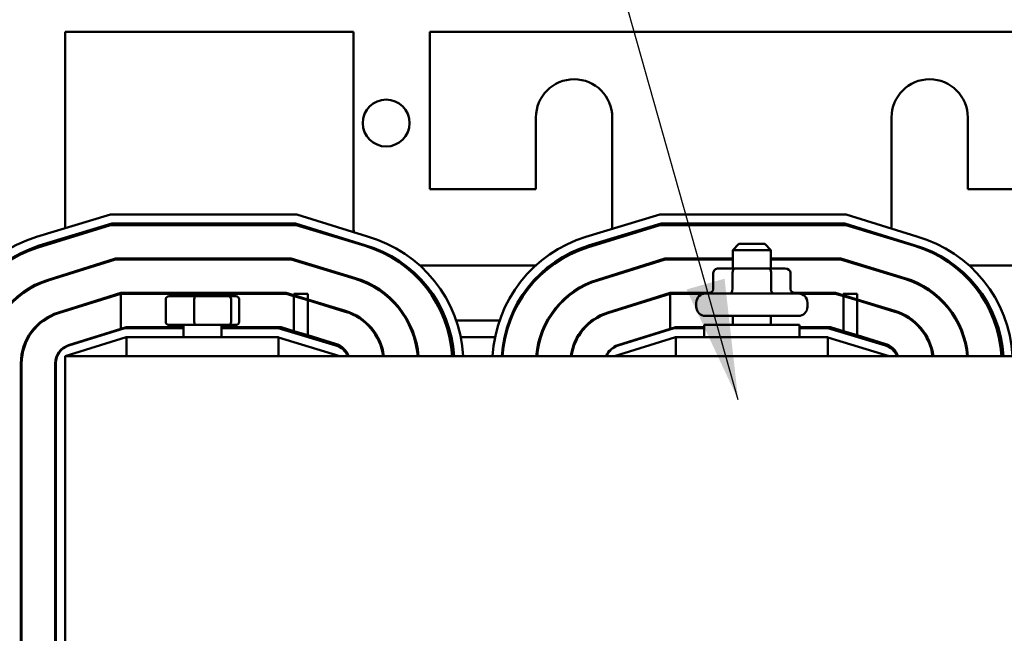
# Model space of a CAD drawing. Units: inches. Extents: x 4 to 172, y 2 to 134.
# Drawn here: x 102 to 109, y 101 to 105 of the extents above; entities that cross this region are included whole.
import ezdxf

# ---------------------------------------------------------------- set-up
doc = ezdxf.new("R2010")
doc.units = ezdxf.units.IN
doc.header["$LTSCALE"] = 8
doc.header["$MEASUREMENT"] = 0
doc.layers.add('Symbol (ANSI)', color=7, linetype='Continuous', lineweight=25)
doc.layers.add('Visible (ANSI)', color=7, linetype='Continuous', lineweight=50)
doc.styles.add('Note Text (ANSI)', font='tahoma.ttf')
doc.dimstyles.new('Default (ANSI)$7', dxfattribs={"dimscale": 8, "dimtxt": 0.12, "dimasz": 0.098425, "dimexe": 0.125, "dimexo": 0.0625, "dimgap": 0.031496, "dimtad": 0, "dimtih": 1, "dimtoh": 1, "dimrnd": 1e-08, "dimzin": 4, "dimdsep": 46, "dimtxsty": 'Note Text (ANSI)', "dimcen": 0.09, "dimdle": 0.393701, "dimclrd": 256, "dimclre": 256, "dimclrt": 256, "dimadec": 0, "dimazin": 1, "dimtfac": 1, "dimtofl": 0, "dimtmove": 0, "dimatfit": 3, "dimfxl": 1, "dimtolj": 1, "dimtzin": 4, "dimlwd": -1, "dimlwe": -1, "dimarcsym": 0})

msp = doc.modelspace()

# ---------------------------------------------------------------- linework, layer by layer
at = {"layer": 'Visible (ANSI)'}
for p, q in [((104.3385, 104.9113), (102.4485, 104.9113)), ((102.4485, 104.9113), (102.4485, 103.6251)), ((104.3385, 103.6313), (104.3385, 104.9113)), ((104.8385, 104.9113), (104.8385, 103.8813)), ((109.0585, 104.9113), (104.8385, 104.9113)), ((105.5335, 103.8813), (105.5335, 104.3513)), ((106.0335, 104.3513), (106.0335, 103.6313)), ((107.8635, 103.6313), (107.8635, 104.3513)), ((108.3635, 104.3513), (108.3635, 103.8813)), ((104.8385, 103.8813), (105.5335, 103.8813)), ((108.3635, 103.8813), (109.0585, 103.8813)), ((102.7457, 103.7153), (102.2616, 103.5684)), ((103.9672, 103.7153), (102.7457, 103.7153)), ((104.4294, 103.5714), (103.9672, 103.7153)), ((106.3457, 103.7153), (105.8616, 103.5684)), ((107.5672, 103.7153), (106.3457, 103.7153)), ((108.0294, 103.5714), (107.5672, 103.7153)), ((102.2714, 103.498), (102.7453, 103.6461)), ((102.2791, 103.511), (102.7546, 103.6553)), ((102.7453, 103.6461), (103.9633, 103.6461)), ((102.7546, 103.6553), (103.9581, 103.6553)), ((103.9581, 103.6553), (104.4123, 103.5139)), ((103.9633, 103.6461), (104.4151, 103.509)), ((105.8714, 103.498), (106.3453, 103.6461)), ((105.8791, 103.511), (106.3546, 103.6553)), ((106.3453, 103.6461), (107.5633, 103.6461)), ((106.3546, 103.6553), (107.5581, 103.6553)), ((107.5581, 103.6553), (108.0123, 103.5139)), ((107.5633, 103.6461), (108.0151, 103.509)), ((102.4485, 103.5624), (102.4485, 103.5534)), ((106.8635, 103.5223), (106.8235, 103.4823)), ((106.8635, 103.5223), (107.0335, 103.5223)), ((107.0335, 103.5223), (107.0735, 103.4823)), ((102.7789, 103.4261), (102.337, 103.288)), ((103.9306, 103.4261), (102.7789, 103.4261)), ((104.3512, 103.2985), (103.9306, 103.4261)), ((106.3789, 103.4261), (105.937, 103.288)), ((106.8235, 103.4261), (106.3789, 103.4261)), ((107.0735, 103.4823), (106.8235, 103.4823)), ((106.8235, 103.3623), (106.8235, 103.4823)), ((107.0735, 103.3623), (107.0735, 103.4823)), ((107.5306, 103.4261), (107.0735, 103.4261)), ((107.9512, 103.2985), (107.5306, 103.4261)), ((102.3385, 103.2833), (102.7796, 103.4211)), ((102.7796, 103.4211), (103.9299, 103.4211)), ((103.9299, 103.4211), (104.3497, 103.2937)), ((104.6788, 103.3813), (104.6661, 103.3813)), ((105.533, 103.3813), (104.7729, 103.3813)), ((105.6398, 103.3813), (105.6267, 103.3813)), ((105.9385, 103.2833), (106.3796, 103.4211)), ((106.3796, 103.4211), (106.8235, 103.4211)), ((106.8392, 103.3623), (106.7302, 103.3623)), ((107.0574, 103.3623), (106.8392, 103.3623)), ((107.1667, 103.3623), (107.0574, 103.3623)), ((107.0735, 103.4211), (107.5299, 103.4211)), ((107.5299, 103.4211), (107.9497, 103.2937)), ((108.2788, 103.3813), (108.2661, 103.3813)), ((109.133, 103.3813), (108.3729, 103.3813)), ((102.4485, 103.3229), (102.4485, 103.3176)), ((106.6956, 103.3323), (106.6956, 103.2273)), ((106.8218, 103.3323), (106.8218, 103.2273)), ((107.0747, 103.3323), (107.0747, 103.2273)), ((107.2013, 103.3323), (107.2013, 103.2273)), ((102.8132, 103.2011), (102.4041, 103.0733)), ((102.814, 103.1961), (102.4056, 103.0685)), ((103.8972, 103.2011), (102.8132, 103.2011)), ((102.814, 103.1961), (103.8965, 103.1961)), ((102.814, 102.9659), (102.814, 103.1961)), ((103.2999, 103.1793), (103.1297, 103.1793)), ((103.5187, 103.1793), (103.2999, 103.1793)), ((103.5673, 103.1793), (103.5187, 103.1793)), ((103.8965, 103.1961), (103.948, 103.1805)), ((103.947, 103.186), (103.8972, 103.2011)), ((103.947, 103.186), (103.947, 103.1961)), ((103.947, 103.1961), (104.0381, 103.1961)), ((103.948, 103.1857), (103.947, 103.186)), ((103.948, 103.1961), (103.948, 103.1857)), ((104.0381, 103.1584), (103.948, 103.1857)), ((103.948, 103.1805), (104.0381, 103.1532)), ((103.948, 103.1805), (103.948, 102.9508)), ((104.0381, 103.1961), (104.0381, 103.1584)), ((106.4132, 103.2011), (106.0041, 103.0733)), ((106.414, 103.1961), (106.0056, 103.0685)), ((106.6778, 103.2011), (106.4132, 103.2011)), ((106.414, 103.1961), (106.6325, 103.1961)), ((106.414, 102.9659), (106.414, 103.1961)), ((106.6445, 103.1973), (107.2525, 103.1973)), ((107.4972, 103.2011), (107.2191, 103.2011)), ((107.2644, 103.1961), (107.4965, 103.1961)), ((107.4965, 103.1961), (107.548, 103.1805)), ((107.547, 103.186), (107.4972, 103.2011)), ((107.547, 103.186), (107.547, 103.1961)), ((107.547, 103.1961), (107.6381, 103.1961)), ((107.548, 103.1857), (107.547, 103.186)), ((107.548, 103.1961), (107.548, 103.1857)), ((107.6381, 103.1584), (107.548, 103.1857)), ((107.548, 103.1805), (107.6381, 103.1532)), ((107.548, 103.1805), (107.548, 102.9508)), ((107.6381, 103.1961), (107.6381, 103.1584)), ((103.1077, 103.1593), (103.1077, 103.0113)), ((103.295, 103.1593), (103.295, 103.0113)), ((103.5358, 103.0113), (103.5358, 103.1593)), ((103.5892, 103.1593), (103.5892, 103.0113)), ((104.2858, 103.0832), (104.0381, 103.1584)), ((104.0381, 103.1532), (104.0381, 102.9235)), ((104.0381, 103.1532), (104.2844, 103.0784)), ((106.5845, 103.1103), (106.5845, 103.1373)), ((107.3125, 103.1103), (107.3125, 103.1373)), ((107.8858, 103.0832), (107.6381, 103.1584)), ((107.6381, 103.1532), (107.6381, 102.9235)), ((107.6381, 103.1532), (107.8844, 103.0784)), ((102.4485, 103.0871), (102.4485, 103.0819)), ((107.2525, 103.0503), (106.6445, 103.0503)), ((106.8235, 102.9913), (106.8235, 103.0503)), ((107.0735, 102.9913), (107.0735, 103.0503)), ((102.8475, 102.9763), (102.814, 102.9659)), ((103.2235, 102.9763), (102.8475, 102.9763)), ((103.1297, 102.9913), (103.2999, 102.9913)), ((103.2235, 102.9913), (103.2235, 102.9113)), ((103.2999, 102.9913), (103.5187, 102.9913)), ((103.4735, 102.9913), (103.4735, 102.9113)), ((103.8639, 102.9763), (103.4735, 102.9763)), ((103.5187, 102.9913), (103.5673, 102.9913)), ((103.948, 102.9508), (103.8639, 102.9763)), ((104.3961, 103.0213), (104.4043, 103.0213)), ((104.6877, 103.0213), (104.6934, 103.0213)), ((104.9349, 103.0213), (104.9472, 103.0213)), ((105.011, 103.0213), (105.2959, 103.0213)), ((105.3596, 103.0213), (105.3653, 103.0213)), ((105.6075, 103.0213), (105.6133, 103.0213)), ((105.9014, 103.0213), (105.9099, 103.0213)), ((106.4475, 102.9763), (106.414, 102.9659)), ((106.636, 102.9763), (106.4475, 102.9763)), ((106.636, 102.9913), (107.261, 102.9913)), ((106.636, 102.9113), (106.636, 102.9913)), ((107.261, 102.9113), (107.261, 102.9913)), ((107.4639, 102.9763), (107.261, 102.9763)), ((107.548, 102.9508), (107.4639, 102.9763)), ((107.9961, 103.0213), (108.0043, 103.0213)), ((108.2877, 103.0213), (108.2934, 103.0213)), ((108.5349, 103.0213), (108.5472, 103.0213)), ((102.4485, 102.7863), (102.8485, 102.9113)), ((102.4712, 102.8587), (102.814, 102.9659)), ((102.4727, 102.8568), (102.8393, 102.9713)), ((102.6395, 102.9113), (102.6473, 102.9113)), ((102.8393, 102.9713), (103.2235, 102.9713)), ((102.8485, 102.9113), (102.851, 102.9113)), ((103.846, 102.9113), (102.851, 102.9113)), ((102.851, 102.7863), (102.851, 102.9113)), ((103.4735, 102.9713), (103.8454, 102.9713)), ((103.8454, 102.9713), (104.2233, 102.8567)), ((103.846, 102.7863), (103.846, 102.9113)), ((103.846, 102.9085), (104.2485, 102.7863)), ((104.0381, 102.9235), (103.948, 102.9508)), ((104.2206, 102.8681), (104.0381, 102.9235)), ((104.0432, 102.9113), (104.0781, 102.9113)), ((104.4914, 102.9113), (104.4971, 102.9113)), ((104.7349, 102.9113), (104.7401, 102.9113)), ((104.9674, 102.9113), (104.9796, 102.9113)), ((105.0409, 102.9113), (105.2659, 102.9113)), ((105.3273, 102.9113), (105.3325, 102.9113)), ((105.56, 102.9113), (105.5652, 102.9113)), ((105.8038, 102.9113), (105.8096, 102.9113)), ((106.0485, 102.7863), (106.4485, 102.9113)), ((106.0712, 102.8587), (106.414, 102.9659)), ((106.0727, 102.8568), (106.4393, 102.9713)), ((106.2395, 102.9113), (106.2473, 102.9113)), ((106.4393, 102.9713), (106.636, 102.9713)), ((106.4485, 102.9113), (106.451, 102.9113)), ((107.446, 102.9113), (106.451, 102.9113)), ((106.451, 102.7863), (106.451, 102.9113)), ((107.261, 102.9713), (107.4454, 102.9713)), ((107.4454, 102.9713), (107.8233, 102.8567)), ((107.446, 102.7863), (107.446, 102.9113)), ((107.446, 102.9085), (107.8485, 102.7863)), ((107.6381, 102.9235), (107.548, 102.9508)), ((107.8206, 102.8681), (107.6381, 102.9235)), ((107.6432, 102.9113), (107.6781, 102.9113)), ((108.0914, 102.9113), (108.0971, 102.9113)), ((108.3349, 102.9113), (108.3401, 102.9113)), ((108.5674, 102.9113), (108.5796, 102.9113)), ((111.4485, 102.7863), (102.4485, 102.7863)), ((102.4485, 99.2863), (102.4485, 102.7863)), ((102.1587, 102.7394), (102.1587, 99.3276)), ((102.1637, 102.7394), (102.1637, 99.3276)), ((102.3835, 99.3276), (102.3835, 102.7394)), ((102.3885, 99.3304), (102.3885, 102.7422))]:
    msp.add_line(p, q, dxfattribs=at)
msp.add_circle((104.5525, 104.3143), 0.1535, dxfattribs=at)
for centre, radius, start, end in [((105.7835, 104.3513), 0.25, 0, 180), ((108.1135, 104.3513), 0.25, 0, 180), ((104.5885, 103.6313), 0.25, 180, 187.41737), ((105.7835, 103.6313), 0.25, 357.51674, 0), ((108.1135, 103.6313), 0.25, 180, 181.90424), ((102.5163, 102.739), 0.8676, 107.06972, 180.01593), ((104.1934, 102.7394), 0.8648, 3.11007, 74.16221), ((106.1163, 102.739), 0.8676, 107.06972, 176.87466), ((105.7835, 103.6313), 0.25, 339.48681, 342.02108), ((108.1135, 103.6313), 0.25, 197.37593, 198.74029), ((107.7934, 102.7394), 0.8648, 3.11007, 74.16221), ((102.5163, 102.739), 0.8076, 107.07662, 180), ((102.5085, 102.7394), 0.7948, 107.35402, 180), ((104.5885, 103.6313), 0.25, 203.85813, 205.15038), ((104.1934, 102.7394), 0.8048, 3.34219, 74.2157), ((104.1814, 102.739), 0.8047, 3.37004, 73.11949), ((106.1163, 102.739), 0.8076, 107.07662, 176.64221), ((106.1085, 102.7394), 0.7948, 107.35402, 176.61571), ((107.7934, 102.7394), 0.8048, 3.34219, 74.2157), ((107.7814, 102.739), 0.8047, 3.37004, 73.11949), ((104.1814, 102.739), 0.5847, 4.6405, 73.11949), ((107.7814, 102.739), 0.5847, 4.6405, 73.11949), ((102.5085, 102.7394), 0.5748, 107.35402, 180), ((102.5085, 102.7394), 0.5698, 107.35402, 180), ((104.1814, 102.739), 0.5797, 4.68062, 73.11949), ((106.1085, 102.7394), 0.5748, 107.35402, 175.31791), ((106.1085, 102.7394), 0.5698, 107.35402, 175.27673), ((107.7814, 102.739), 0.5797, 4.68062, 73.11949), ((106.6445, 103.1373), 0.06, 90, 180), ((107.2525, 103.1373), 0.06, 0, 90), ((106.6445, 103.1103), 0.06, 180, 270), ((107.2525, 103.1103), 0.06, 270, 0), ((102.5085, 102.7394), 0.3498, 107.35402, 180), ((102.5085, 102.7394), 0.3448, 107.35402, 180), ((104.1814, 102.739), 0.3547, 7.66425, 73.11949), ((104.1814, 102.739), 0.3597, 7.55708, 73.11949), ((106.1085, 102.7394), 0.3498, 107.35402, 172.2916), ((106.1085, 102.7394), 0.3448, 107.35402, 172.17912), ((107.7814, 102.739), 0.3547, 7.66425, 73.11949), ((107.7814, 102.739), 0.3597, 7.55708, 73.11949), ((102.5085, 102.7394), 0.125, 107.35402, 180), ((102.5085, 102.7422), 0.12, 107.35402, 180), ((104.1814, 102.739), 0.1349, 20.53083, 73.11949), ((104.1885, 102.7418), 0.12, 21.76422, 73.11949), ((106.1085, 102.7394), 0.125, 107.35402, 157.95383), ((106.1085, 102.7422), 0.12, 107.35402, 158.4326), ((107.7814, 102.739), 0.1349, 20.53083, 73.11949), ((107.7885, 102.7418), 0.12, 21.76422, 73.11949)]:
    msp.add_arc(centre, radius, start, end, dxfattribs=at)
for centre, major_axis, ratio, start_param, end_param in [((106.7302, 103.3323), (0.0346, 0), 0.866026, 1.570796, 3.141593), ((106.8392, 103.3323), (0, -0.03), 0.578221, 3.141593, 4.712389), ((107.0574, 103.3323), (0, -0.03), 0.576479, 1.570796, 3.141593), ((107.1667, 103.3323), (-0.0346, 0), 0.866026, 3.141593, 4.712389), ((103.1297, 103.1593), (0.022, 0), 0.90953, 1.570796, 3.141593), ((103.2999, 103.1593), (0, 0.02), 0.244161, 0, 1.570796), ((103.5187, 103.1593), (0, 0.02), 0.855309, 4.712389, 6.283185), ((103.5673, 103.1593), (-0.022, 0), 0.90953, 3.141593, 4.712389), ((106.6609, 103.2273), (0.0346, 0), 0.866026, 4.712389, 6.283185), ((106.8045, 103.2273), (0, 0.03), 0.578221, 3.141593, 4.712389), ((107.092, 103.2273), (0, 0.03), 0.576479, 1.570796, 3.141593), ((107.236, 103.2273), (0.0346, 0), 0.866026, 3.141593, 4.712389), ((103.1297, 103.0113), (0.022, 0), 0.90953, 3.141593, 4.712389), ((103.2999, 103.0113), (0, -0.02), 0.244161, 4.712389, 6.283185), ((103.5187, 103.0113), (0, -0.02), 0.855309, 0, 1.570796), ((103.5673, 103.0113), (-0.022, 0), 0.90953, 1.570796, 3.141593)]:
    msp.add_ellipse(centre, major_axis=major_axis, ratio=ratio, start_param=start_param, end_param=end_param, dxfattribs=at)

# ---------------------------------------------------------------- leaders
at = {"layer": 'Symbol (ANSI)', "annotation_type": 0, "has_hookline": 1, "hookline_direction": 1, "text_width": 0.4126}
msp.add_leader([(106.8589, 102.5015), (105.1227, 108.6526), (104.3353, 108.6526)], dimstyle='Default (ANSI)$7', override={"dimtad": 0}, dxfattribs=at)

doc.saveas('drawing.dxf')
